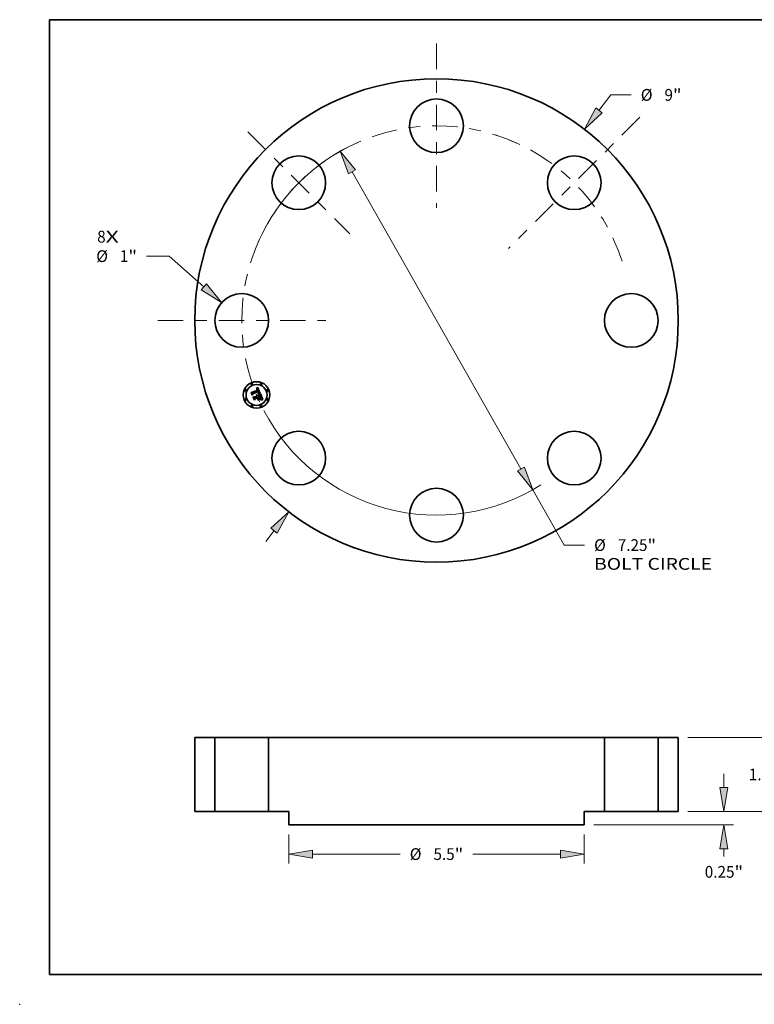
# Model space of a CAD drawing. Extents: x 0 to 10.8, y 0 to 8.2.
# Drawn here: x 0 to 6.2, y 0 to 8.2 of the extents above; entities that cross this region are included whole.
import ezdxf
from ezdxf.enums import TextEntityAlignment as Align

# ---------------------------------------------------------------- set-up
doc = ezdxf.new("R2010")
doc.units = 0
doc.header["$MEASUREMENT"] = 0
doc.linetypes.add('DASHDOT', pattern=[18.5, 12, -3, 0.5, -3])
doc.layers.get('0').update_dxf_attribs({"lineweight": 13})
doc.layers.add('1', color=7, linetype='Continuous', lineweight=13)
doc.styles.get("Standard").update_dxf_attribs({"font": 'isocp.shx'})

# ---------------------------------------------------------------- blocks, each defined once
blk = doc.blocks.new('BLOCK7')
at = {"color": 7, "lineweight": 13, "ltscale": 0.03937}
for s, p, p2 in [('8', (-6.315675, 1.450537), (-6.157639, 1.450537)), ('X', (-6.157639, 1.450537), (-5.914578, 1.450537))]:
    blk.add_text(s, height=0.218723, dxfattribs=at).set_placement(p, p2, align=Align.FIT)
blk = doc.blocks.new('BLOCK8')
at = {"color": 7, "lineweight": 13, "ltscale": 0.009106}
blk.add_line((3.023263, 3.912461), (3.245979, 4.200682), dxfattribs=at)
at = {"color": 7, "lineweight": 13, "ltscale": 0.009444}
blk.add_line((3.245979, 4.200682), (3.623757, 4.200682), dxfattribs=at)
at = {"color": 7, "lineweight": 13, "ltscale": 0.006387}
blk.add_line((-3.179472, -4.114614), (-3.023263, -3.912461), dxfattribs=at)
at = {"color": 7, "lineweight": 13, "ltscale": 0.03937}
for points in [[(2.96465, 3.957753), (2.751512, 3.560784), (3.081876, 3.867169)], [(-2.96465, -3.957753), (-2.751512, -3.560784), (-3.081876, -3.867169)]]:
    blk.add_lwpolyline(points, close=True, dxfattribs=at)
for points in [[(2.96465, 3.957753), (2.751512, 3.560784), (2.96465, 3.957753), (3.081876, 3.867169)], [(-2.96465, -3.957753), (-2.751512, -3.560784), (-2.96465, -3.957753), (-3.081876, -3.867169)]]:
    blk.add_solid(points, dxfattribs=at)
for s, p, p2 in [('%%c', (3.801534, 4.091321), (4.020257, 4.091321)), ('9', (4.24248, 4.091321), (4.400516, 4.091321)), ('"', (4.400516, 4.091321), (4.560913, 4.091321))]:
    blk.add_text(s, height=0.218723, dxfattribs=at).set_placement(p, p2, align=Align.FIT)
blk = doc.blocks.new('BLOCK9')
at = {"color": 7, "lineweight": 13, "ltscale": 0.010564}
blk.add_line((-4.973563, 1.197645), (-5.396108, 1.197645), dxfattribs=at)
at = {"color": 7, "lineweight": 13, "ltscale": 0.03937}
blk.add_line((-4.331162, 0.627135), (-4.973563, 1.197645), dxfattribs=at)
blk.add_lwpolyline([(-4.380349, 0.571751), (-3.998853, 0.332015), (-4.281975, 0.68252)], close=True, dxfattribs=at)
blk.add_solid([(-4.380349, 0.571751), (-3.998853, 0.332015), (-4.380349, 0.571751), (-4.281975, 0.68252)], dxfattribs=at)
for s, p, p2 in [('%%c', (-6.333264, 1.088284), (-6.114542, 1.088284)), ('1', (-5.892319, 1.088284), (-5.734282, 1.088284)), ('"', (-5.734282, 1.088284), (-5.573886, 1.088284))]:
    blk.add_text(s, height=0.218723, dxfattribs=at).set_placement(p, p2, align=Align.FIT)
blk = doc.blocks.new('BLOCK10')
at = {"color": 7, "lineweight": 13, "ltscale": 0.03937}
for p, q in [((-1.571351, 2.76529), (1.571351, -2.76529)), ((1.790925, -3.1517), (2.376671, -4.182507))]:
    blk.add_line(p, q, dxfattribs=at)
at = {"color": 7, "lineweight": 13, "ltscale": 0.009444}
blk.add_line((2.376671, -4.182507), (2.754449, -4.182507), dxfattribs=at)
at = {"color": 7, "lineweight": 13, "ltscale": 0.03937}
for points in [[(-1.506949, 2.801886), (-1.790925, 3.1517), (-1.635752, 2.728695)], [(1.506949, -2.801886), (1.790925, -3.1517), (1.635752, -2.728695)]]:
    blk.add_lwpolyline(points, close=True, dxfattribs=at)
for start, end in [(116.841341, 152.509409), (207.490605, 302.372669)]:
    blk.add_arc((0, 0), 3.625, start, end, dxfattribs=at)
for points in [[(-1.506949, 2.801886), (-1.790925, 3.1517), (-1.506949, 2.801886), (-1.635752, 2.728695)], [(1.506949, -2.801886), (1.790925, -3.1517), (1.506949, -2.801886), (1.635752, -2.728695)]]:
    blk.add_solid(points, dxfattribs=at)
for s, p, p2 in [('%%c', (2.932227, -4.291868), (3.15095, -4.291868)), ('7.25', (3.373172, -4.291868), (3.9263, -4.291868)), ('"', (3.9263, -4.291868), (4.086697, -4.291868)), ('BOLT CIRCLE', (2.932227, -4.641825), (5.128304, -4.641825))]:
    blk.add_text(s, height=0.218723, dxfattribs=at).set_placement(p, p2, align=Align.FIT)
blk = doc.blocks.new('BLOCK11')
at = {"color": 7, "linetype": 'DASHDOT', "lineweight": 13, "ltscale": 0.03937}
blk.add_line((-5.189301, 0), (-2.060698, 0), dxfattribs=at)
blk.add_arc((0, 0), 3.625, 155.275062, 204.724938, dxfattribs=at)
blk = doc.blocks.new('BLOCK12')
at = {"color": 7, "linetype": 'DASHDOT', "lineweight": 13, "ltscale": 0.03937}
blk.add_line((-3.511631, 3.511631), (-1.614893, 1.614893), dxfattribs=at)
blk.add_arc((0, 0), 3.625, 113.801409, 156.198585, dxfattribs=at)
blk = doc.blocks.new('BLOCK13')
at = {"color": 7, "linetype": 'DASHDOT', "lineweight": 13, "ltscale": 0.03937}
blk.add_line((0, 5.154379), (0, 2.095621), dxfattribs=at)
blk.add_arc((0, 0), 3.625, 65.827048, 114.17295, dxfattribs=at)
blk = doc.blocks.new('BLOCK14')
at = {"color": 7, "linetype": 'DASHDOT', "lineweight": 13, "ltscale": 0.03937}
blk.add_line((3.784961, 3.784961), (1.341564, 1.341564), dxfattribs=at)
blk.add_arc((0, 0), 3.625, 17.691766, 72.308235, dxfattribs=at)
blk = doc.blocks.new('BLOCK15')
at = {"color": 7, "lineweight": 13, "ltscale": 0.013579}
for p, q in [((-2.75, -0.424978), (-2.75, -0.968127)), ((2.75, -0.424978), (2.75, -0.968127))]:
    blk.add_line(p, q, dxfattribs=at)
at = {"color": 7, "lineweight": 13, "ltscale": 0.03937}
for p, q in [((-2.305562, -0.793149), (-0.675994, -0.793149)), ((0.675994, -0.793149), (2.305562, -0.793149))]:
    blk.add_line(p, q, dxfattribs=at)
for points in [[(-2.305562, -0.719076), (-2.75, -0.793149), (-2.305562, -0.867222)], [(2.305562, -0.867222), (2.75, -0.793149), (2.305562, -0.719076)]]:
    blk.add_lwpolyline(points, close=True, dxfattribs=at)
for points in [[(-2.305562, -0.719076), (-2.75, -0.793149), (-2.305562, -0.719076), (-2.305562, -0.867222)], [(2.305562, -0.867222), (2.75, -0.793149), (2.305562, -0.867222), (2.305562, -0.719076)]]:
    blk.add_solid(points, dxfattribs=at)
for s, p, p2 in [('%%c', (-0.498217, -0.902511), (-0.279494, -0.902511)), ('5.5', (-0.057272, -0.902511), (0.33782, -0.902511)), ('"', (0.33782, -0.902511), (0.498217, -0.902511))]:
    blk.add_text(s, height=0.218723, dxfattribs=at).set_placement(p, p2, align=Align.FIT)
blk = doc.blocks.new('BLOCK16')
at = {"color": 7, "lineweight": 13, "ltscale": 0.03937}
for p, q in [((4.674978, 1.38), (6.343808, 1.38)), ((4.674978, 0), (6.343808, 0))]:
    blk.add_line(p, q, dxfattribs=at)
for points in [[(6.242903, 0.935562), (6.16883, 1.38), (6.094757, 0.935562)], [(6.094757, 0.444438), (6.16883, 0), (6.242903, 0.444438)]]:
    blk.add_lwpolyline(points, close=True, dxfattribs=at)
for points in [[(6.242903, 0.935562), (6.16883, 1.38), (6.242903, 0.935562), (6.094757, 0.935562)], [(6.094757, 0.444438), (6.16883, 0), (6.094757, 0.444438), (6.242903, 0.444438)]]:
    blk.add_solid(points, dxfattribs=at)
for s, p, p2 in [('1.38', (5.812068, 0.580639), (6.365195, 0.580639)), ('"', (6.365196, 0.580639), (6.525592, 0.580639))]:
    blk.add_text(s, height=0.218723, dxfattribs=at).set_placement(p, p2, align=Align.FIT)
blk = doc.blocks.new('BLOCK17')
at = {"color": 7, "lineweight": 13, "ltscale": 0.006387}
blk.add_line((5.349537, 0.444438), (5.349537, 0.699913), dxfattribs=at)
at = {"color": 7, "lineweight": 13, "ltscale": 0.03937}
for p, q in [((4.674978, 0), (5.524515, 0)), ((2.924978, -0.25), (5.524515, -0.25))]:
    blk.add_line(p, q, dxfattribs=at)
at = {"color": 7, "lineweight": 13, "ltscale": 0.003546}
blk.add_line((5.349537, -0.83629), (5.349537, -0.694438), dxfattribs=at)
at = {"color": 7, "lineweight": 13, "ltscale": 0.03937}
for points in [[(5.275464, 0.444438), (5.349537, 0), (5.42361, 0.444438)], [(5.42361, -0.694438), (5.349537, -0.25), (5.275464, -0.694438)]]:
    blk.add_lwpolyline(points, close=True, dxfattribs=at)
for points in [[(5.275464, 0.444438), (5.349537, 0), (5.275464, 0.444438), (5.42361, 0.444438)], [(5.42361, -0.694438), (5.349537, -0.25), (5.42361, -0.694438), (5.275464, -0.694438)]]:
    blk.add_solid(points, dxfattribs=at)
for s, p, p2 in [('0.25', (4.992775, -1.23279), (5.545903, -1.23279)), ('"', (5.545903, -1.23279), (5.706299, -1.23279))]:
    blk.add_text(s, height=0.218723, dxfattribs=at).set_placement(p, p2, align=Align.FIT)
blk = doc.blocks.new('BLOCK18')
at = {"color": 7, "lineweight": 5, "ltscale": 0.03937}
for p, q in [((-4.5, 0), (-4.5, 1.38)), ((-4.125, 1.38), (-4.125, 0))]:
    blk.add_line(p, q, dxfattribs=at)
at = {"color": 7, "lineweight": 5, "ltscale": 0.009375}
for p, q in [((-4.5, 1.38), (-4.125, 1.38)), ((-4.125, 0), (-4.5, 0))]:
    blk.add_line(p, q, dxfattribs=at)
blk = doc.blocks.new('BLOCK19')
at = {"color": 7, "lineweight": 5, "ltscale": 0.03937}
for p, q in [((-3.125, 0), (-3.125, 1.38)), ((-3.125, 1.38), (3.125, 1.38)), ((3.125, 1.38), (3.125, 0)), ((2.75, -0.25), (-2.75, -0.25))]:
    blk.add_line(p, q, dxfattribs=at)
at = {"color": 7, "lineweight": 5, "ltscale": 0.009375}
for p, q in [((-2.75, 0), (-3.125, 0)), ((3.125, 0), (2.75, 0))]:
    blk.add_line(p, q, dxfattribs=at)
at = {"color": 7, "lineweight": 5, "ltscale": 0.00625}
for p, q in [((-2.75, -0.25), (-2.75, 0)), ((2.75, 0), (2.75, -0.25))]:
    blk.add_line(p, q, dxfattribs=at)
blk = doc.blocks.new('BLOCK20')
at = {"color": 7, "lineweight": 5, "ltscale": 0.009375}
for p, q in [((4.125, 1.38), (4.5, 1.38)), ((4.5, 0), (4.125, 0))]:
    blk.add_line(p, q, dxfattribs=at)
at = {"color": 7, "lineweight": 5, "ltscale": 0.03937}
for p, q in [((4.125, 0), (4.125, 1.38)), ((4.5, 1.38), (4.5, 0))]:
    blk.add_line(p, q, dxfattribs=at)

msp = doc.modelspace()

# ---------------------------------------------------------------- linework, layer by layer
at = {"color": 7, "lineweight": 35, "ltscale": 4.3e-05}
for p, q in [((1.938654, 5.127946), (1.939439, 5.129483)), ((1.98056, 5.159686), (1.981431, 5.161157)), ((1.987078, 5.166628), (1.988241, 5.167885)), ((2.003346, 5.116866), (2.00508, 5.116823)), ((2.023905, 5.066717), (2.025617, 5.066519))]:
    msp.add_line(p, q, dxfattribs=at)
at = {"color": 7, "lineweight": 35, "ltscale": 0.000622}
msp.add_line((1.948171, 5.104968), (1.938654, 5.127946), dxfattribs=at)
at = {"color": 7, "lineweight": 35, "ltscale": 0.000583}
msp.add_line((1.939439, 5.129483), (1.948361, 5.107944), dxfattribs=at)
at = {"color": 7, "lineweight": 35, "ltscale": 0.000556}
msp.add_line((1.949605, 5.111936), (1.941093, 5.132486), dxfattribs=at)
at = {"color": 7, "lineweight": 35, "ltscale": 0.000222}
for p, q in [((1.941093, 5.132486), (1.948962, 5.12837)), ((1.971298, 5.07788), (1.967837, 5.069703))]:
    msp.add_line(p, q, dxfattribs=at)
at = {"color": 7, "lineweight": 35, "ltscale": 0.0003}
msp.add_line((1.953664, 5.115619), (1.948171, 5.104968), dxfattribs=at)
at = {"color": 7, "lineweight": 35, "ltscale": 0.000247}
msp.add_line((1.948361, 5.107944), (1.952746, 5.116819), dxfattribs=at)
at = {"color": 7, "lineweight": 35, "ltscale": 0.001211}
msp.add_line((1.948962, 5.12837), (1.993704, 5.146903), dxfattribs=at)
at = {"color": 7, "lineweight": 35, "ltscale": 0.000195}
msp.add_line((1.952309, 5.119272), (1.949605, 5.111936), dxfattribs=at)
at = {"color": 7, "lineweight": 35, "ltscale": 0.001319}
msp.add_line((2.001276, 5.138923), (1.952309, 5.119272), dxfattribs=at)
at = {"color": 7, "lineweight": 35, "ltscale": 0.001268}
msp.add_line((1.952746, 5.116819), (1.999601, 5.136228), dxfattribs=at)
at = {"color": 7, "lineweight": 35, "ltscale": 0.001224}
msp.add_line((1.9989, 5.134305), (1.953664, 5.115619), dxfattribs=at)
at = {"color": 7, "lineweight": 35, "ltscale": 2.8e-05}
for p, q in [((1.980025, 5.156778), (1.981094, 5.157084)), ((1.98276, 5.160364), (1.981683, 5.160061)), ((1.998631, 5.120126), (1.999512, 5.12081)), ((2.012902, 5.11429), (2.0118, 5.114564)), ((2.017733, 5.090063), (2.01724, 5.091075)), ((2.019343, 5.086383), (2.018916, 5.087436)), ((2.021295, 5.074078), (2.020608, 5.073176)), ((2.02183, 5.07508), (2.021295, 5.074078)), ((2.022288, 5.073374), (2.022879, 5.074307)), ((2.024284, 5.082871), (2.024024, 5.083956)), ((2.028704, 5.068988), (2.02761, 5.06912))]:
    msp.add_line(p, q, dxfattribs=at)
at = {"color": 7, "lineweight": 35, "ltscale": 3.2e-05}
for p, q in [((1.98051, 5.155609), (1.980025, 5.156778)), ((2.009591, 5.11644), (2.010865, 5.116228)), ((1.991683, 5.101185), (1.992525, 5.100206)), ((2.019065, 5.090245), (2.019584, 5.089069)), ((2.020608, 5.073176), (2.021027, 5.0744)), ((2.020848, 5.071397), (2.02161, 5.072404)), ((2.021479, 5.079148), (2.021271, 5.080405)), ((2.022521, 5.07867), (2.022442, 5.077375)), ((2.023695, 5.085106), (2.023297, 5.086319)), ((2.02761, 5.06912), (2.026341, 5.069213))]:
    msp.add_line(p, q, dxfattribs=at)
at = {"color": 7, "lineweight": 35, "ltscale": 2.4e-05}
for p, q in [((1.981436, 5.15589), (1.98051, 5.155609)), ((1.985715, 5.160833), (1.984776, 5.16075)), ((1.992427, 5.150114), (1.992036, 5.151006)), ((1.992244, 5.153336), (1.992712, 5.152499)), ((1.993454, 5.15674), (1.992882, 5.15752)), ((1.996504, 5.15017), (1.996197, 5.151065)), ((1.996797, 5.149248), (1.996504, 5.15017)), ((1.999198, 5.119252), (1.998236, 5.119173)), ((2.000468, 5.130572), (2.000167, 5.131492)), ((2.000715, 5.129658), (2.000468, 5.130572)), ((2.001059, 5.122165), (2.001724, 5.122836)), ((1.984258, 5.103118), (1.983351, 5.103471)), ((1.985106, 5.102713), (1.984258, 5.103118)), ((2.01857, 5.088244), (2.018176, 5.08912)), ((2.020398, 5.08352), (2.020085, 5.084424)), ((2.023122, 5.069302), (2.022175, 5.069304)), ((2.023384, 5.075204), (2.023804, 5.076062)), ((2.024596, 5.080895), (2.024474, 5.08185)), ((2.035609, 5.067484), (2.034663, 5.067726))]:
    msp.add_line(p, q, dxfattribs=at)
at = {"color": 7, "lineweight": 35, "ltscale": 3e-05}
for p, q in [((1.981683, 5.160061), (1.98056, 5.159686)), ((2.010865, 5.116228), (2.012024, 5.115973)), ((1.986482, 5.103962), (1.987654, 5.103689)), ((1.987654, 5.103689), (1.98876, 5.103274)), ((1.989801, 5.102718), (1.990774, 5.102022)), ((2.01724, 5.091075), (2.016697, 5.092155)), ((2.021324, 5.07561), (2.021498, 5.076804)), ((2.021498, 5.076804), (2.02155, 5.077983)), ((2.02161, 5.072404), (2.022288, 5.073374)), ((2.022442, 5.077375), (2.022212, 5.076178)), ((2.024024, 5.083956), (2.023695, 5.085106)), ((2.034711, 5.064056), (2.034282, 5.06293))]:
    msp.add_line(p, q, dxfattribs=at)
at = {"color": 7, "lineweight": 35, "ltscale": 2.6e-05}
for p, q in [((1.981094, 5.157084), (1.982113, 5.15733)), ((1.983791, 5.160593), (1.98276, 5.160364)), ((1.994006, 5.155874), (1.993454, 5.15674)), ((1.998236, 5.119173), (1.998631, 5.120126)), ((1.999512, 5.12081), (2.000321, 5.12149)), ((2.002324, 5.128815), (2.002487, 5.12779)), ((2.003512, 5.133979), (2.003133, 5.134951)), ((2.018176, 5.08912), (2.017733, 5.090063)), ((2.020113, 5.069283), (2.019064, 5.069271)), ((2.022879, 5.074307), (2.023384, 5.075204)), ((2.024474, 5.08185), (2.024284, 5.082871))]:
    msp.add_line(p, q, dxfattribs=at)
at = {"color": 7, "lineweight": 35, "ltscale": 3.7e-05}
for p, q in [((1.981431, 5.161157), (1.982538, 5.162143)), ((1.993092, 5.062148), (1.993283, 5.063596)), ((2.012708, 5.071643), (2.012518, 5.070194)), ((2.020075, 5.065525), (2.018589, 5.065467))]:
    msp.add_line(p, q, dxfattribs=at)
at = {"color": 7, "lineweight": 35, "ltscale": 2.3e-05}
for p, q in [((1.98232, 5.156115), (1.981436, 5.15589)), ((1.983082, 5.157514), (1.984002, 5.157637)), ((1.992036, 5.151006), (1.991631, 5.151829)), ((1.991759, 5.154098), (1.992244, 5.153336)), ((1.992882, 5.15752), (1.992289, 5.158217)), ((1.995875, 5.151933), (1.99554, 5.152773)), ((1.996197, 5.151065), (1.995875, 5.151933)), ((2.000133, 5.119316), (1.999198, 5.119252)), ((2.00104, 5.119362), (2.000133, 5.119316)), ((2.000652, 5.133818), (2.000995, 5.132968)), ((2.000908, 5.128749), (2.000715, 5.129658)), ((2.001045, 5.127844), (2.000908, 5.128749)), ((2.001129, 5.126944), (2.001045, 5.127844)), ((2.001755, 5.124522), (2.001229, 5.123763)), ((2.004089, 5.132138), (2.00383, 5.133041)), ((1.985896, 5.102258), (1.985106, 5.102713)), ((1.987743, 5.09622), (1.988123, 5.095386)), ((2.034663, 5.067726), (2.033761, 5.06795))]:
    msp.add_line(p, q, dxfattribs=at)
at = {"color": 7, "lineweight": 35, "ltscale": 2.5e-05}
for p, q in [((1.982113, 5.15733), (1.983082, 5.157514)), ((1.984776, 5.16075), (1.983791, 5.160593)), ((1.992712, 5.152499), (1.993162, 5.151586)), ((1.997076, 5.1483), (1.996797, 5.149248)), ((2.000167, 5.131492), (1.99981, 5.132416)), ((2.000321, 5.12149), (2.001059, 5.122165)), ((2.00383, 5.133041), (2.003512, 5.133979)), ((2.020085, 5.084424), (2.019733, 5.085378)), ((2.022175, 5.069304), (2.021173, 5.069298))]:
    msp.add_line(p, q, dxfattribs=at)
at = {"color": 7, "lineweight": 35, "ltscale": 2.1e-05}
for p, q in [((1.983162, 5.156287), (1.98232, 5.156115)), ((1.984873, 5.1577), (1.985693, 5.157701)), ((1.987453, 5.160783), (1.986607, 5.160844)), ((1.991676, 5.158828), (1.991042, 5.159357)), ((1.991255, 5.154786), (1.991759, 5.154098)), ((2.002776, 5.119406), (2.001921, 5.119392)), ((2.002396, 5.126104), (2.002144, 5.125302)), ((2.002316, 5.123503), (2.002837, 5.124167)), ((2.00251, 5.126927), (2.002396, 5.126104)), ((2.003603, 5.119404), (2.002776, 5.119406)), ((2.004424, 5.130435), (2.004287, 5.131269)), ((1.982376, 5.101119), (1.983146, 5.100807)), ((1.983351, 5.103471), (1.98394, 5.104084)), ((1.986345, 5.098376), (1.986854, 5.097715)), ((1.986854, 5.097715), (1.98732, 5.096996)), ((1.988462, 5.099928), (1.987909, 5.100587)), ((2.020911, 5.081862), (2.020674, 5.082666)), ((2.024844, 5.069274), (2.024011, 5.069292)), ((2.024137, 5.076885), (2.024385, 5.077669)), ((2.024633, 5.079178), (2.024649, 5.080004)), ((2.032905, 5.068155), (2.032093, 5.068341))]:
    msp.add_line(p, q, dxfattribs=at)
at = {"color": 7, "lineweight": 35, "ltscale": 3.8e-05}
for p, q in [((1.982538, 5.162143), (1.983656, 5.163183)), ((2.007853, 5.115166), (2.006323, 5.115292)), ((2.006699, 5.116739), (2.008203, 5.11661)), ((2.022219, 5.081554), (2.022446, 5.080063))]:
    msp.add_line(p, q, dxfattribs=at)
at = {"color": 7, "lineweight": 35, "ltscale": 2e-05}
for p, q in [((1.983961, 5.156402), (1.983162, 5.156287)), ((1.988253, 5.160648), (1.987453, 5.160783)), ((1.989007, 5.16044), (1.988253, 5.160648)), ((1.991042, 5.159357), (1.990389, 5.1598)), ((1.990735, 5.155397), (1.991255, 5.154786)), ((1.991212, 5.152584), (1.990778, 5.15327)), ((2.001305, 5.132163), (2.001578, 5.131403)), ((2.002837, 5.124167), (2.003286, 5.124826)), ((2.004403, 5.119386), (2.003603, 5.119404)), ((2.0045, 5.129635), (2.004424, 5.130435)), ((2.014562, 5.118296), (2.013781, 5.118368)), ((1.982501, 5.099548), (1.981786, 5.099873)), ((1.983146, 5.100807), (1.983873, 5.100436)), ((1.983873, 5.100436), (1.984556, 5.100008)), ((1.984556, 5.100008), (1.985196, 5.099522)), ((1.985196, 5.099522), (1.985792, 5.098977)), ((1.985792, 5.098977), (1.986345, 5.098376)), ((2.032093, 5.068341), (2.031326, 5.068508))]:
    msp.add_line(p, q, dxfattribs=at)
at = {"color": 7, "lineweight": 35, "ltscale": 3.9e-05}
for p, q in [((1.983656, 5.163183), (1.984786, 5.164277)), ((2.021624, 5.065498), (2.020075, 5.065525))]:
    msp.add_line(p, q, dxfattribs=at)
at = {"color": 7, "lineweight": 35, "ltscale": 1.9e-05}
for p, q in [((1.984719, 5.156463), (1.983961, 5.156402)), ((1.985693, 5.157701), (1.986465, 5.15764)), ((1.989715, 5.16016), (1.989007, 5.16044)), ((1.990389, 5.1598), (1.989715, 5.16016)), ((1.990198, 5.155934), (1.990735, 5.155397)), ((1.990778, 5.15327), (1.99033, 5.153888)), ((2.001578, 5.131403), (2.001817, 5.130689)), ((2.003286, 5.124826), (2.003662, 5.125481)), ((2.005176, 5.11935), (2.004403, 5.119386)), ((2.004516, 5.128869), (2.0045, 5.129635)), ((2.005922, 5.119298), (2.005176, 5.11935)), ((1.983171, 5.099185), (1.982501, 5.099548)), ((1.983796, 5.098782), (1.983171, 5.099185)), ((1.986908, 5.094883), (1.986599, 5.095556)), ((2.021111, 5.081109), (2.020911, 5.081862)), ((2.024385, 5.077669), (2.024548, 5.078417)), ((2.024548, 5.078417), (2.024633, 5.079178)), ((2.025621, 5.069248), (2.024844, 5.069274))]:
    msp.add_line(p, q, dxfattribs=at)
at = {"color": 7, "lineweight": 35, "ltscale": 2.2e-05}
for p, q in [((1.984002, 5.157637), (1.984873, 5.1577)), ((1.986607, 5.160844), (1.985715, 5.160833)), ((1.991631, 5.151829), (1.991212, 5.152584)), ((1.992289, 5.158217), (1.991676, 5.158828)), ((2.000914, 5.12339), (2.00105, 5.124271)), ((2.000995, 5.132968), (2.001305, 5.132163)), ((2.001921, 5.119392), (2.00104, 5.119362)), ((2.00105, 5.124271), (2.001131, 5.125157)), ((2.001157, 5.126048), (2.001129, 5.126944)), ((2.001131, 5.125157), (2.001157, 5.126048)), ((2.001677, 5.138141), (2.001276, 5.138923)), ((2.002062, 5.137352), (2.001677, 5.138141)), ((2.001724, 5.122836), (2.002316, 5.123503)), ((2.002144, 5.125302), (2.001755, 5.124522)), ((2.002433, 5.136558), (2.002062, 5.137352)), ((2.00279, 5.135757), (2.002433, 5.136558)), ((2.002487, 5.12779), (2.00251, 5.126927)), ((2.003133, 5.134951), (2.00279, 5.135757)), ((2.004287, 5.131269), (2.004089, 5.132138)), ((1.986626, 5.101752), (1.985896, 5.102258)), ((1.987297, 5.101195), (1.986626, 5.101752)), ((1.987909, 5.100587), (1.987297, 5.101195)), ((1.98732, 5.096996), (1.987743, 5.09622)), ((1.988956, 5.099219), (1.988462, 5.099928)), ((1.989391, 5.098459), (1.988956, 5.099219)), ((1.989767, 5.097647), (1.989391, 5.098459)), ((2.018916, 5.087436), (2.01857, 5.088244)), ((2.020674, 5.082666), (2.020398, 5.08352)), ((2.024011, 5.069292), (2.023122, 5.069302)), ((2.023804, 5.076062), (2.024137, 5.076885)), ((2.024649, 5.080004), (2.024596, 5.080895)), ((2.033761, 5.06795), (2.032905, 5.068155))]:
    msp.add_line(p, q, dxfattribs=at)
at = {"color": 7, "lineweight": 35, "ltscale": 3.5e-05}
for p, q in [((1.986109, 5.156421), (1.984719, 5.156463)), ((2.008203, 5.11661), (2.009591, 5.11644)), ((2.013066, 5.115675), (2.012902, 5.11429)), ((2.017446, 5.093782), (2.018031, 5.092496)), ((2.022446, 5.080063), (2.022521, 5.07867))]:
    msp.add_line(p, q, dxfattribs=at)
at = {"color": 7, "lineweight": 35, "ltscale": 4e-05}
for p, q in [((1.984786, 5.164277), (1.985926, 5.165425)), ((2.017408, 5.066529), (2.018979, 5.066724)), ((2.018979, 5.066724), (2.020585, 5.06682)), ((2.023238, 5.065386), (2.021624, 5.065498))]:
    msp.add_line(p, q, dxfattribs=at)
at = {"color": 7, "lineweight": 35, "ltscale": 4.2e-05}
for p, q in [((1.985926, 5.165425), (1.987078, 5.166628)), ((2.022227, 5.066817), (2.023905, 5.066717)), ((2.024917, 5.065188), (2.023238, 5.065386))]:
    msp.add_line(p, q, dxfattribs=at)
at = {"color": 7, "lineweight": 35, "ltscale": 3.1e-05}
for p, q in [((1.98733, 5.15616), (1.986109, 5.156421)), ((1.989392, 5.154917), (1.988396, 5.155672)), ((1.99554, 5.152773), (1.995049, 5.153891)), ((2.002021, 5.130019), (2.002324, 5.128815)), ((1.985244, 5.104093), (1.986482, 5.103962)), ((1.990774, 5.102022), (1.991683, 5.101185)), ((2.0118, 5.114564), (2.010591, 5.114801)), ((2.017169, 5.065324), (2.017408, 5.066529)), ((2.018031, 5.092496), (2.018547, 5.091387)), ((2.018547, 5.091387), (2.019065, 5.090245)), ((2.021027, 5.0744), (2.021324, 5.07561)), ((2.029925, 5.068786), (2.028704, 5.068988))]:
    msp.add_line(p, q, dxfattribs=at)
at = {"color": 7, "lineweight": 35, "ltscale": 1.8e-05}
for p, q in [((1.986465, 5.15764), (1.987187, 5.157519)), ((1.989643, 5.156396), (1.990198, 5.155934)), ((1.99033, 5.153888), (1.989868, 5.154437)), ((1.999234, 5.133669), (1.9989, 5.134305)), ((2.001817, 5.130689), (2.002021, 5.130019)), ((2.003662, 5.125481), (2.003967, 5.126132)), ((2.004366, 5.127441), (2.004471, 5.128138)), ((2.004471, 5.128138), (2.004516, 5.128869)), ((2.006642, 5.11923), (2.005922, 5.119298)), ((1.984376, 5.098341), (1.983796, 5.098782)), ((1.984911, 5.097862), (1.984376, 5.098341)), ((1.9854, 5.097344), (1.984911, 5.097862)), ((1.985845, 5.096786), (1.9854, 5.097344)), ((1.986245, 5.09619), (1.985845, 5.096786)), ((1.986599, 5.095556), (1.986245, 5.09619)), ((1.990016, 5.096954), (1.989767, 5.097647)), ((1.990236, 5.096261), (1.990016, 5.096954)), ((2.021271, 5.080405), (2.021111, 5.081109)), ((2.026341, 5.069213), (2.025621, 5.069248)), ((2.031326, 5.068508), (2.030603, 5.068656))]:
    msp.add_line(p, q, dxfattribs=at)
at = {"color": 7, "lineweight": 35, "ltscale": 1.7e-05}
for p, q in [((1.987187, 5.157519), (1.987859, 5.157337)), ((1.989072, 5.156782), (1.989643, 5.156396)), ((1.989868, 5.154437), (1.989392, 5.154917)), ((1.999538, 5.133039), (1.999234, 5.133669)), ((1.99981, 5.132416), (1.999538, 5.133039)), ((2.003967, 5.126132), (2.0042, 5.126779)), ((2.0042, 5.126779), (2.004366, 5.127441)), ((2.030603, 5.068656), (2.029925, 5.068786))]:
    msp.add_line(p, q, dxfattribs=at)
at = {"color": 7, "lineweight": 35, "ltscale": 2.9e-05}
for p, q in [((1.988396, 5.155672), (1.98733, 5.15616)), ((1.995049, 5.153891), (1.994538, 5.154925)), ((1.98876, 5.103274), (1.989801, 5.102718)), ((2.02155, 5.077983), (2.021479, 5.079148)), ((2.022212, 5.076178), (2.02183, 5.07508))]:
    msp.add_line(p, q, dxfattribs=at)
at = {"color": 7, "lineweight": 35, "ltscale": 3.3e-05}
for p, q in [((1.987859, 5.157337), (1.989072, 5.156782)), ((1.997071, 5.115371), (1.996992, 5.116708)), ((2.010591, 5.114801), (2.009276, 5.115002)), ((1.98394, 5.104084), (1.985244, 5.104093)), ((2.019584, 5.089069), (2.020104, 5.087859))]:
    msp.add_line(p, q, dxfattribs=at)
at = {"color": 7, "lineweight": 35, "ltscale": 4.4e-05}
for p, q in [((1.988241, 5.167885), (1.989416, 5.169196)), ((2.004687, 5.115382), (2.002943, 5.115435)), ((2.021308, 5.084831), (2.02184, 5.083144)), ((2.026661, 5.064907), (2.024917, 5.065188)), ((2.025617, 5.066519), (2.027365, 5.066223))]:
    msp.add_line(p, q, dxfattribs=at)
at = {"color": 7, "lineweight": 35, "ltscale": 4.5e-05}
for p, q in [((1.989416, 5.169196), (1.990602, 5.170561)), ((1.955231, 5.087926), (1.955979, 5.089552)), ((2.019427, 5.095867), (2.018783, 5.09755))]:
    msp.add_line(p, q, dxfattribs=at)
at = {"color": 7, "lineweight": 35, "ltscale": 4.6e-05}
for p, q in [((1.990602, 5.170561), (1.991798, 5.17198)), ((2.002943, 5.115435), (2.001093, 5.11545)), ((2.001497, 5.116867), (2.003346, 5.116866)), ((2.028469, 5.06454), (2.026661, 5.064907)), ((2.027365, 5.066223), (2.029148, 5.065828))]:
    msp.add_line(p, q, dxfattribs=at)
at = {"color": 7, "lineweight": 35, "ltscale": 0.001458}
msp.add_line((1.991798, 5.17198), (2.014562, 5.118296), dxfattribs=at)
at = {"color": 7, "lineweight": 35, "ltscale": 8.6e-05}
msp.add_line((1.993704, 5.146903), (1.992427, 5.150114), dxfattribs=at)
at = {"color": 7, "lineweight": 35, "ltscale": 2.7e-05}
for p, q in [((1.993162, 5.151586), (1.993596, 5.150598)), ((1.994538, 5.154925), (1.994006, 5.155874)), ((2.012024, 5.115973), (2.013066, 5.115675)), ((2.019733, 5.085378), (2.019343, 5.086383)), ((2.021173, 5.069298), (2.020113, 5.069283))]:
    msp.add_line(p, q, dxfattribs=at)
at = {"color": 7, "lineweight": 35, "ltscale": 7.3e-05}
msp.add_line((1.993596, 5.150598), (1.994668, 5.147882), dxfattribs=at)
at = {"color": 7, "lineweight": 35, "ltscale": 6.1e-05}
msp.add_line((1.994668, 5.147882), (1.997076, 5.1483), dxfattribs=at)
at = {"color": 7, "lineweight": 35, "ltscale": 6.4e-05}
msp.add_line((1.996992, 5.116708), (1.999532, 5.116825), dxfattribs=at)
at = {"color": 7, "lineweight": 35, "ltscale": 5.2e-05}
for p, q in [((1.999136, 5.115429), (1.997071, 5.115371)), ((2.034282, 5.06293), (2.032279, 5.063552))]:
    msp.add_line(p, q, dxfattribs=at)
at = {"color": 7, "lineweight": 35, "ltscale": 4.9e-05}
for p, q in [((2.001093, 5.11545), (1.999136, 5.115429)), ((1.999532, 5.116825), (2.001497, 5.116867)), ((2.030968, 5.065336), (2.032821, 5.064745))]:
    msp.add_line(p, q, dxfattribs=at)
at = {"color": 7, "lineweight": 35, "ltscale": 6.6e-05}
msp.add_line((1.999601, 5.136228), (2.000652, 5.133818), dxfattribs=at)
at = {"color": 7, "lineweight": 35, "ltscale": 1.2e-05}
msp.add_line((2.001229, 5.123763), (2.000914, 5.12339), dxfattribs=at)
at = {"color": 7, "lineweight": 35, "ltscale": 4.1e-05}
for p, q in [((2.006323, 5.115292), (2.004687, 5.115382)), ((2.00508, 5.116823), (2.006699, 5.116739)), ((2.020585, 5.06682), (2.022227, 5.066817)), ((2.02184, 5.083144), (2.022219, 5.081554))]:
    msp.add_line(p, q, dxfattribs=at)
at = {"color": 7, "lineweight": 35, "ltscale": 0.00018}
msp.add_line((2.013781, 5.118368), (2.006642, 5.11923), dxfattribs=at)
at = {"color": 7, "lineweight": 35, "ltscale": 3.6e-05}
for p, q in [((2.009276, 5.115002), (2.007853, 5.115166)), ((1.993302, 5.099087), (1.994013, 5.097826)), ((2.018589, 5.065467), (2.017169, 5.065324)), ((2.019064, 5.069271), (2.019999, 5.070352)), ((2.022831, 5.087599), (2.022296, 5.088942))]:
    msp.add_line(p, q, dxfattribs=at)
at = {"color": 7, "lineweight": 35, "ltscale": 0.000705}
msp.add_line((1.966015, 5.06189), (1.955231, 5.087926), dxfattribs=at)
at = {"color": 7, "lineweight": 35, "ltscale": 0.000667}
msp.add_line((1.955979, 5.089552), (1.966186, 5.064911), dxfattribs=at)
at = {"color": 7, "lineweight": 35, "ltscale": 0.000597}
msp.add_line((1.967837, 5.069703), (1.958691, 5.091782), dxfattribs=at)
at = {"color": 7, "lineweight": 35, "ltscale": 0.000254}
msp.add_line((1.958691, 5.091782), (1.967572, 5.086874), dxfattribs=at)
at = {"color": 7, "lineweight": 35, "ltscale": 0.000341}
msp.add_line((1.97254, 5.073865), (1.966015, 5.06189), dxfattribs=at)
at = {"color": 7, "lineweight": 35, "ltscale": 0.00028}
msp.add_line((1.966186, 5.064911), (1.971535, 5.074765), dxfattribs=at)
at = {"color": 7, "lineweight": 35, "ltscale": 0.000523}
msp.add_line((1.967572, 5.086874), (1.986908, 5.094883), dxfattribs=at)
at = {"color": 7, "lineweight": 35, "ltscale": 0.000613}
msp.add_line((1.993961, 5.087268), (1.971298, 5.07788), dxfattribs=at)
at = {"color": 7, "lineweight": 35, "ltscale": 0.000568}
msp.add_line((1.971535, 5.074765), (1.992534, 5.083463), dxfattribs=at)
at = {"color": 7, "lineweight": 35, "ltscale": 0.000521}
msp.add_line((1.991786, 5.081836), (1.97254, 5.073865), dxfattribs=at)
at = {"color": 7, "lineweight": 35, "ltscale": 3.4e-05}
for p, q in [((1.981786, 5.099873), (1.982376, 5.101119)), ((1.992525, 5.100206), (1.993302, 5.099087)), ((2.019999, 5.070352), (2.020848, 5.071397)), ((2.020104, 5.087859), (2.020624, 5.086617)), ((2.023297, 5.086319), (2.022831, 5.087599))]:
    msp.add_line(p, q, dxfattribs=at)
at = {"color": 7, "lineweight": 35, "ltscale": 5.7e-05}
msp.add_line((1.988123, 5.095386), (1.990236, 5.096261), dxfattribs=at)
at = {"color": 7, "lineweight": 35, "ltscale": 0.000249}
msp.add_line((1.995604, 5.072618), (1.991786, 5.081836), dxfattribs=at)
at = {"color": 7, "lineweight": 35, "ltscale": 0.000245}
msp.add_line((1.992534, 5.083463), (1.996278, 5.074425), dxfattribs=at)
at = {"color": 7, "lineweight": 35, "ltscale": 0.000526}
for p, q in [((2.012518, 5.070194), (1.993092, 5.062148)), ((1.993283, 5.063596), (2.012708, 5.071643))]:
    msp.add_line(p, q, dxfattribs=at)
at = {"color": 7, "lineweight": 35, "ltscale": 0.000287}
msp.add_line((1.993891, 5.066324), (1.998226, 5.076971), dxfattribs=at)
at = {"color": 7, "lineweight": 35, "ltscale": 0.00051}
msp.add_line((2.012732, 5.074129), (1.993891, 5.066324), dxfattribs=at)
at = {"color": 7, "lineweight": 35, "ltscale": 0.000279}
msp.add_line((1.998226, 5.076971), (1.993961, 5.087268), dxfattribs=at)
at = {"color": 7, "lineweight": 35, "ltscale": 0.000513}
msp.add_line((1.994013, 5.097826), (2.012989, 5.105686), dxfattribs=at)
at = {"color": 7, "lineweight": 35, "ltscale": 4.8e-05}
for p, q in [((1.996278, 5.074425), (1.995604, 5.072618)), ((2.020624, 5.086617), (2.021308, 5.084831)), ((2.030342, 5.064088), (2.028469, 5.06454))]:
    msp.add_line(p, q, dxfattribs=at)
at = {"color": 7, "lineweight": 35, "ltscale": 0.000569}
msp.add_line((2.018783, 5.09755), (1.997738, 5.088833), dxfattribs=at)
at = {"color": 7, "lineweight": 35, "ltscale": 7.4e-05}
msp.add_line((1.997738, 5.088833), (1.998875, 5.086089), dxfattribs=at)
at = {"color": 7, "lineweight": 35, "ltscale": 0.000503}
msp.add_line((1.998875, 5.086089), (2.017446, 5.093782), dxfattribs=at)
at = {"color": 7, "lineweight": 35, "ltscale": 0.00047}
msp.add_line((2.016697, 5.092155), (1.99934, 5.084966), dxfattribs=at)
at = {"color": 7, "lineweight": 35, "ltscale": 0.000184}
msp.add_line((1.99934, 5.084966), (2.002153, 5.078176), dxfattribs=at)
at = {"color": 7, "lineweight": 35, "ltscale": 0.000283}
msp.add_line((2.002153, 5.078176), (2.012732, 5.074129), dxfattribs=at)
at = {"color": 7, "lineweight": 35, "ltscale": 0.000227}
msp.add_line((2.012989, 5.105686), (2.016276, 5.11416), dxfattribs=at)
at = {"color": 7, "lineweight": 35, "ltscale": 0.001263}
msp.add_line((2.016276, 5.11416), (2.035609, 5.067484), dxfattribs=at)
at = {"color": 7, "lineweight": 35, "ltscale": 0.000118}
msp.add_line((2.021189, 5.091487), (2.019427, 5.095867), dxfattribs=at)
at = {"color": 7, "lineweight": 35, "ltscale": 6.9e-05}
msp.add_line((2.022296, 5.088942), (2.021189, 5.091487), dxfattribs=at)
at = {"color": 7, "lineweight": 35, "ltscale": 4.7e-05}
msp.add_line((2.029148, 5.065828), (2.030968, 5.065336), dxfattribs=at)
at = {"color": 7, "lineweight": 35, "ltscale": 5e-05}
for p, q in [((2.032279, 5.063552), (2.030342, 5.064088)), ((2.032821, 5.064745), (2.034711, 5.064056))]:
    msp.add_line(p, q, dxfattribs=at)
at = {"color": 7, "lineweight": 35, "ltscale": 0.015525}
for p, q in [((1.465845, 2.236414), (1.465845, 1.615414)), ((1.634595, 2.236414), (1.634595, 1.615414)), ((2.084595, 2.236414), (2.084595, 1.615414)), ((4.897095, 2.236414), (4.897095, 1.615414)), ((5.347095, 2.236414), (5.347095, 1.615414)), ((5.515845, 2.236414), (5.515845, 1.615414))]:
    msp.add_line(p, q, dxfattribs=at)
at = {"color": 7, "lineweight": 35, "ltscale": 0.004219}
for p, q in [((1.634595, 2.236414), (1.465845, 2.236414)), ((5.515845, 2.236414), (5.347095, 2.236414)), ((1.634595, 1.615414), (1.465845, 1.615414)), ((2.253345, 1.615414), (2.084595, 1.615414)), ((4.897095, 1.615414), (4.728345, 1.615414)), ((5.515845, 1.615414), (5.347095, 1.615414))]:
    msp.add_line(p, q, dxfattribs=at)
at = {"color": 7, "lineweight": 35, "ltscale": 0.000689}
for p, q in [((1.634595, 2.236414), (1.662139, 2.236414)), ((4.897095, 2.236414), (4.924639, 2.236414)), ((1.634595, 1.615414), (1.662139, 1.615414)), ((4.897095, 1.615414), (4.924639, 1.615414))]:
    msp.add_line(p, q, dxfattribs=at)
at = {"color": 7, "lineweight": 35, "ltscale": 0.010561}
for p, q in [((1.662139, 2.236414), (2.084595, 2.236414)), ((4.924639, 2.236414), (5.347095, 2.236414)), ((1.662139, 1.615414), (2.084595, 1.615414)), ((4.924639, 1.615414), (5.347095, 1.615414))]:
    msp.add_line(p, q, dxfattribs=at)
at = {"color": 7, "lineweight": 35, "ltscale": 0.03937}
for p, q in [((4.897095, 2.236414), (2.084595, 2.236414)), ((4.728345, 1.502914), (2.253345, 1.502914))]:
    msp.add_line(p, q, dxfattribs=at)
at = {"color": 7, "lineweight": 35, "ltscale": 0.002813}
for p, q in [((2.253345, 1.615414), (2.253345, 1.502914)), ((4.728345, 1.615414), (4.728345, 1.502914))]:
    msp.add_line(p, q, dxfattribs=at)
at = {"color": 7, "lineweight": 35, "ltscale": 0.03937}
for centre, radius in [((3.490845, 5.729829), 2.025), ((3.490845, 7.361079), 0.225), ((2.337377, 6.883297), 0.225), ((4.644313, 6.883297), 0.225), ((1.859595, 5.729829), 0.225), ((5.122095, 5.729829), 0.225), ((1.983766, 5.105577), 0.111375), ((1.945665, 5.197561), 0.00675), ((2.021867, 5.197561), 0.00675), ((1.891783, 5.143678), 0.00675), ((1.983766, 5.105577), 0.08775), ((2.07575, 5.143678), 0.00675), ((1.891783, 5.067476), 0.00675), ((2.07575, 5.067476), 0.00675), ((1.945665, 5.013593), 0.00675), ((2.021867, 5.013593), 0.00675), ((2.337377, 4.576361), 0.225), ((4.644313, 4.576361), 0.225), ((3.490845, 4.098579), 0.225)]:
    msp.add_circle(centre, radius, dxfattribs=at)
at = {"color": 7, "lineweight": 5, "ltscale": 0.03937}
msp.add_point((0, 0), dxfattribs=at)
at = {"layer": '1', "color": 7, "lineweight": 35, "ltscale": 0.03937}
for p, q in [((0.25, 0.25), (0.25, 8.25)), ((0.25, 8.25), (10.75, 8.25)), ((0.25, 0.25), (10.75, 0.25))]:
    msp.add_line(p, q, dxfattribs=at)

# ---------------------------------------------------------------- block references
at = {"lineweight": 0, "xscale": 0.45, "yscale": 0.45, "zscale": 0.45}
for name, p in [('BLOCK13', (3.490845, 5.729829)), ('BLOCK8', (3.490845, 5.729829)), ('BLOCK14', (3.490845, 5.729829)), ('BLOCK12', (3.490845, 5.729829)), ('BLOCK10', (3.490845, 5.729829)), ('BLOCK7', (3.490845, 5.729829)), ('BLOCK11', (3.490845, 5.729829)), ('BLOCK9', (3.490845, 5.729829)), ('BLOCK18', (3.490845, 1.615414)), ('BLOCK19', (3.490845, 1.615414)), ('BLOCK20', (3.490845, 1.615414)), ('BLOCK16', (3.490845, 1.615414)), ('BLOCK17', (3.490845, 1.615414)), ('BLOCK15', (3.490845, 1.615414))]:
    msp.add_blockref(name, p, dxfattribs=at)

doc.saveas('drawing.dxf')
